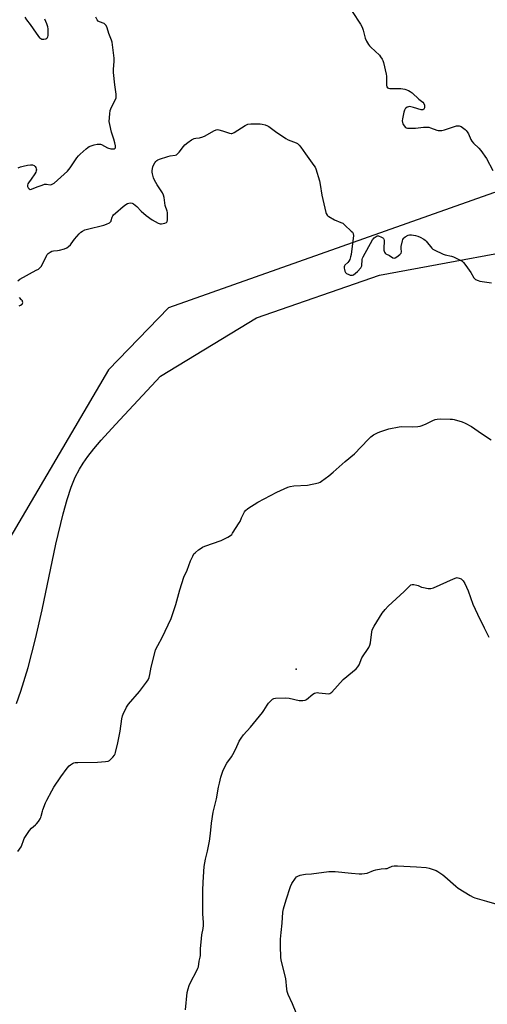
# Model space of a CAD drawing. Units: inches. Extents: x 1183770 to 1189770, y 549457 to 553457.
# Drawn here: x 1187825 to 1188090, y 552057 to 552615 of the extents above; entities that cross this region are included whole.
import ezdxf

# ---------------------------------------------------------------- set-up
doc = ezdxf.new("R2010")
doc.units = ezdxf.units.IN
doc.header["$MEASUREMENT"] = 0
for name, color, linetype in [('ELEV-Spot Elevation', 7, 'Continuous'), ('NTRL-Pasture Land', 2, 'Continuous'), ('NTRL-Trees', 3, 'Continuous'), ('Undefined', 1, 'Continuous')]:
    doc.layers.add(name, color=color, linetype=linetype)

msp = doc.modelspace()

# ---------------------------------------------------------------- linework, layer by layer
at = {"layer": 'ELEV-Spot Elevation'}
msp.add_point((1187981.57, 552247.05, 427.47), dxfattribs=at)
at = {"layer": 'NTRL-Pasture Land'}
msp.add_polyline3d([(1187823.46, 552227.6, 0), (1187825.97, 552234.56, 0), (1187830.12, 552248.1, 0), (1187834.27, 552264.28, 0), (1187837.94, 552280.6, 0), (1187845.77, 552317.89, 0), (1187849.84, 552334.98, 0), (1187852.12, 552343.04, 0), (1187854.44, 552350.01, 0), (1187856.72, 552355.67, 0), (1187859.05, 552360.29, 0), (1187861.17, 552363.68, 0), (1187863.88, 552367.49, 0), (1187867.25, 552371.77, 0), (1187871.33, 552376.57, 0), (1187879.46, 552385.58, 0), (1187904.85, 552412.8, 0), (1187959.18, 552445.82, 0), (1188028.62, 552469.97, 0), (1188136.73, 552489.92, 0)], dxfattribs=at)
at = {"layer": 'NTRL-Trees'}
msp.add_lwpolyline([(1188734.26, 552561.67), (1188565.13, 552580.44), (1188349.83, 552529.25), (1188243.36, 552551.65), (1188093.08, 552516.58), (1187909.41, 552451.47), (1187875.59, 552416.5), (1187812.57, 552309.54)], dxfattribs=at)
at = {"layer": 'Undefined'}
for points, elevation in [([(1187824.49, 552530.76), (1187825.82, 552531.36), (1187827.19, 552531.78), (1187829.69, 552532.26), (1187831.39, 552532.46), (1187832.5, 552532.39), (1187833.52, 552531.98), (1187834.1, 552531.45), (1187834.36, 552530.98), (1187834.62, 552530.2), (1187834.71, 552529.66), (1187834.7, 552529.13), (1187834.43, 552528.35), (1187833.83, 552527.34), (1187831.82, 552524.39), (1187830.22, 552522.34), (1187829.84, 552521.65), (1187829.66, 552520.93), (1187829.76, 552520.22), (1187830.13, 552519.51), (1187830.63, 552518.91), (1187831.22, 552518.54), (1187831.93, 552518.59), (1187835.13, 552520.02), (1187837.94, 552521.03), (1187839.34, 552521.43), (1187840.49, 552521.48), (1187842.51, 552521.17), (1187843.3, 552521.25), (1187844.02, 552521.63), (1187844.7, 552522.16), (1187850.44, 552527.15), (1187852.32, 552528.88), (1187853.9, 552530.79), (1187857.64, 552536.34), (1187858.51, 552537.49), (1187859.57, 552538.55), (1187862.9, 552541.56), (1187863.81, 552542.33), (1187864.54, 552542.82), (1187865.62, 552543.23), (1187867.34, 552543.67), (1187869.08, 552544.06), (1187870.23, 552544.18), (1187870.99, 552544.08), (1187871.5, 552543.91), (1187874.98, 552542.13), (1187876.78, 552541.47), (1187877.59, 552541.41), (1187878.64, 552541.59), (1187879.27, 552541.88), (1187879.49, 552542.22), (1187879.48, 552543.21), (1187879.12, 552544.9), (1187878.59, 552546.88), (1187877.26, 552550.89), (1187876.23, 552555.24), (1187875.97, 552556.99), (1187876.17, 552561.3), (1187876.43, 552563.27), (1187877.19, 552565.08), (1187879.53, 552569.49), (1187879.79, 552570.28), (1187879.89, 552571.02), (1187879.81, 552572.37), (1187879.06, 552577.68), (1187878.4, 552584.63), (1187878.38, 552586.37), (1187878.7, 552591.09), (1187878.69, 552592.75), (1187877.54, 552601.78), (1187877.25, 552602.91), (1187875.78, 552606.72), (1187874.7, 552610.01), (1187874.13, 552611.26), (1187873.68, 552611.87), (1187873.09, 552612.35), (1187870.42, 552613.34), (1187869.74, 552613.75), (1187869.06, 552614.55), (1187868.3, 552616.02)], 422), ([(1187828.16, 552616.02), (1187829.1, 552614.55), (1187831.17, 552611.76), (1187834.53, 552606.94), (1187836.52, 552604.38), (1187837.16, 552603.84), (1187837.86, 552603.53), (1187838.38, 552603.46), (1187838.92, 552603.5), (1187840.01, 552603.8), (1187840.71, 552604.18), (1187841.02, 552604.52), (1187841.23, 552604.92), (1187841.4, 552605.71), (1187841.44, 552607.42), (1187841.36, 552609.43), (1187841.16, 552610.54), (1187840.61, 552612.17), (1187839.45, 552614.94)], 420), ([(1188013.23, 552619.27), (1188017.92, 552611.97), (1188018.83, 552610.43), (1188019.51, 552608.55), (1188020.67, 552604.07), (1188021.38, 552602.49), (1188022.48, 552600.47), (1188022.98, 552599.77), (1188023.79, 552598.93), (1188028.65, 552594.48), (1188029.32, 552593.61), (1188030.2, 552592.21), (1188030.57, 552591.48), (1188030.94, 552590.36), (1188032.53, 552583.7), (1188032.67, 552582.53), (1188032.65, 552579.85), (1188032.75, 552577.49), (1188032.87, 552576.67), (1188033.17, 552576.06), (1188033.8, 552575.78), (1188034.6, 552575.7), (1188040.82, 552575.69), (1188043.02, 552575.22), (1188045.15, 552574.54), (1188046.1, 552574), (1188047.22, 552573.17), (1188051.02, 552569.63), (1188053.17, 552567.9), (1188053.7, 552567.2), (1188054.08, 552566.19), (1188054.2, 552565.13), (1188054.11, 552564.64), (1188053.79, 552564), (1188053.47, 552563.69), (1188053.17, 552563.56), (1188052.75, 552563.53), (1188052.21, 552563.61), (1188047.89, 552564.89), (1188046.43, 552565.25), (1188045.57, 552565.38), (1188045.03, 552565.35), (1188044.27, 552565.05), (1188043.61, 552564.55), (1188043.24, 552564.14), (1188042.88, 552563.36), (1188042.55, 552562.22), (1188041.63, 552558.41), (1188041.49, 552557.26), (1188041.64, 552556.45), (1188041.97, 552555.68), (1188042.67, 552554.45), (1188043.34, 552553.63), (1188043.78, 552553.38), (1188044.58, 552553.21), (1188047.51, 552553.15), (1188048.99, 552553.23), (1188053.66, 552553.8), (1188055.88, 552553.79), (1188056.68, 552553.68), (1188057.48, 552553.45), (1188061.13, 552551.99), (1188061.95, 552551.84), (1188062.8, 552551.8), (1188063.92, 552551.88), (1188065.53, 552552.26), (1188071.1, 552554.18), (1188072.23, 552554.5), (1188073.01, 552554.57), (1188073.78, 552554.5), (1188074.78, 552554.09), (1188077.14, 552552.4), (1188077.76, 552551.81), (1188078.28, 552551.18), (1188078.99, 552549.99), (1188080.3, 552546.87), (1188080.83, 552545.92), (1188081.9, 552544.7), (1188084.91, 552541.89), (1188086.02, 552540.55), (1188089.14, 552535.99), (1188092.81, 552529.31)], 422), ([(1187824.24, 552466.9), (1187825.37, 552467.8), (1187834.66, 552472.76), (1187835.86, 552473.49), (1187836.71, 552474.14), (1187837.43, 552475), (1187838.63, 552477.01), (1187840.56, 552481.25), (1187840.87, 552481.72), (1187841.45, 552482.31), (1187842.57, 552483.12), (1187843.55, 552483.6), (1187844.36, 552483.75), (1187846.63, 552483.91), (1187847.76, 552484.12), (1187850.57, 552484.84), (1187851.86, 552485.39), (1187852.95, 552486.23), (1187853.95, 552487.19), (1187854.47, 552487.84), (1187856.22, 552490.39), (1187858.89, 552493.41), (1187859.92, 552494.4), (1187860.88, 552495), (1187862.19, 552495.58), (1187863.57, 552496.04), (1187872.87, 552498.29), (1187874.46, 552498.89), (1187876.02, 552499.69), (1187876.68, 552500.19), (1187876.95, 552500.56), (1187877.1, 552500.93), (1187877.55, 552502.89), (1187877.87, 552503.56), (1187878.32, 552504.16), (1187879.38, 552505.16), (1187883.87, 552508.95), (1187885.25, 552509.95), (1187886.2, 552510.52), (1187886.98, 552510.81), (1187888.12, 552510.92), (1187888.95, 552510.79), (1187889.69, 552510.41), (1187891.47, 552508.91), (1187893.91, 552506.18), (1187896.84, 552503.74), (1187900.18, 552501.38), (1187903.61, 552499.38), (1187904.63, 552499.02), (1187905.46, 552499.02), (1187907.42, 552499.43), (1187908.35, 552499.86), (1187908.52, 552500.03), (1187908.73, 552500.46), (1187908.85, 552501.27), (1187908.88, 552503.96), (1187908.8, 552505.45), (1187908.62, 552506.29), (1187907.57, 552509.52), (1187906.92, 552513.96), (1187906.61, 552515.34), (1187906, 552516.62), (1187902.93, 552521.19), (1187901.44, 552523.78), (1187900.86, 552525.14), (1187900.3, 552527.4), (1187900.22, 552528.25), (1187900.24, 552529.07), (1187900.39, 552530.45), (1187900.57, 552531.25), (1187901.02, 552532.29), (1187901.71, 552533.55), (1187902.18, 552534.25), (1187902.76, 552534.85), (1187903.48, 552535.29), (1187904.28, 552535.62), (1187908.98, 552537.1), (1187910.37, 552537.47), (1187913.11, 552537.91), (1187913.86, 552538.16), (1187914.53, 552538.61), (1187915.52, 552539.6), (1187917.92, 552542.83), (1187918.68, 552543.68), (1187920.26, 552545.01), (1187922.38, 552546.61), (1187923.15, 552547.03), (1187923.98, 552547.31), (1187924.83, 552547.47), (1187927.03, 552547.67), (1187928.89, 552548.27), (1187930.18, 552548.88), (1187935.01, 552551.6), (1187936.29, 552552.21), (1187937.09, 552552.35), (1187937.93, 552552.23), (1187939.92, 552551.67), (1187944, 552550.33), (1187944.8, 552550.17), (1187945.31, 552550.17), (1187945.82, 552550.3), (1187946.56, 552550.67), (1187952.8, 552554.75), (1187953.52, 552555.14), (1187954.29, 552555.42), (1187955.99, 552555.57), (1187961.21, 552555.65), (1187962.35, 552555.49), (1187964.04, 552555.01), (1187965.39, 552554.51), (1187966.14, 552554.09), (1187969.83, 552551.31), (1187975.79, 552547.3), (1187977.12, 552546.65), (1187981.52, 552544.85), (1187982.29, 552544.44), (1187982.75, 552544.1), (1187983.34, 552543.49), (1187984.23, 552542.36), (1187986.86, 552538.6), (1187991.64, 552532.15), (1187992.26, 552531.15), (1187992.7, 552530.1), (1187994.77, 552523.48), (1187995.21, 552521.36), (1187996.17, 552515.19), (1187998.31, 552505.49), (1187998.56, 552504.87), (1187999.1, 552504.03), (1187999.5, 552503.58), (1188000, 552503.21)], 424), ([(1188000, 552503.21), (1188003.34, 552501.26), (1188006.89, 552499.9), (1188007.91, 552499.35), (1188009.05, 552498.4), (1188012.78, 552494.91), (1188013.36, 552494.26), (1188013.75, 552493.54), (1188013.93, 552492.25), (1188013.89, 552490.87), (1188012.66, 552481.73), (1188012.39, 552480.3), (1188011.87, 552478.94), (1188011.32, 552477.93), (1188010.78, 552477.26), (1188009.17, 552475.68), (1188008.87, 552475.26), (1188008.71, 552474.79), (1188008.72, 552474), (1188008.87, 552473.17), (1188009.1, 552472.35), (1188009.43, 552471.6), (1188010, 552471.02), (1188011.29, 552470.37), (1188012.12, 552470.08), (1188012.95, 552469.97), (1188013.47, 552470.07), (1188013.98, 552470.3), (1188015.19, 552471.13), (1188016.34, 552472.09), (1188018.08, 552474.13), (1188018.53, 552474.86), (1188018.71, 552475.39), (1188018.92, 552478.83), (1188019.11, 552479.65), (1188019.44, 552480.44), (1188024.76, 552489.96), (1188025.63, 552491.1), (1188026.73, 552491.99), (1188027.45, 552492.28), (1188028.23, 552492.2), (1188029.82, 552491.58), (1188030.55, 552491.17), (1188030.95, 552490.85), (1188031.2, 552490.43), (1188031.32, 552489.65), (1188031.07, 552484.93), (1188031.14, 552484.07), (1188031.47, 552483.1), (1188031.88, 552482.48), (1188032.24, 552482.18), (1188034.39, 552481.2), (1188036.24, 552479.88), (1188036.91, 552479.63), (1188037.62, 552479.81), (1188038.58, 552480.41), (1188040.25, 552481.66), (1188041, 552482.45), (1188041.17, 552483.17), (1188040.9, 552485.17), (1188040.94, 552486.31), (1188041.64, 552489.41), (1188041.92, 552490.21), (1188042.18, 552490.69), (1188042.53, 552491.1), (1188043.18, 552491.63), (1188044.87, 552492.65), (1188045.65, 552492.86), (1188046.76, 552492.83), (1188049.04, 552492.49), (1188050.42, 552492.16), (1188051.76, 552491.55), (1188053.81, 552490.37), (1188054.52, 552489.85), (1188055.14, 552489.23), (1188058.21, 552485.33), (1188058.85, 552484.81), (1188059.61, 552484.36), (1188064.74, 552481.92), (1188065.82, 552481.59), (1188069.33, 552480.77), (1188070.61, 552480.34), (1188073.55, 552478.88), (1188075.35, 552477.86), (1188076.22, 552477.11), (1188077.44, 552475.5), (1188080.28, 552471.44), (1188082.02, 552468.47), (1188082.38, 552468.06), (1188083.07, 552467.59), (1188084.39, 552467.02), (1188085.51, 552466.68), (1188091.96, 552465.69)], 424), ([(1187825.04, 552452.74), (1187825.79, 552453.03), (1187826.61, 552453.66), (1187826.88, 552454.06), (1187827, 552454.54), (1187826.98, 552455.04), (1187826.83, 552455.52), (1187826.37, 552456.11), (1187825.13, 552457.29)], 424), ([(1188000, 552356.52), (1188002.48, 552358.52), (1188009.32, 552364.6), (1188014.55, 552368.84), (1188022.24, 552376.97), (1188023.89, 552378.6), (1188025.32, 552379.59), (1188027.87, 552381.01), (1188029.5, 552381.65), (1188033.97, 552383.07), (1188039.75, 552384.26), (1188041.21, 552384.37), (1188047.39, 552384.26), (1188050.31, 552384.37), (1188051.75, 552384.55), (1188052.86, 552384.91), (1188055.04, 552385.86), (1188058.79, 552387.77), (1188060.17, 552388.28), (1188061.31, 552388.59), (1188063.04, 552388.72), (1188068.58, 552388.62), (1188070.02, 552388.53), (1188070.89, 552388.38), (1188075.44, 552386.96), (1188077.06, 552386.25), (1188080.69, 552384.31), (1188086.4, 552380.52), (1188091.86, 552376.76)], 426), ([(1187824.25, 552143.86), (1187826.09, 552146.47), (1187826.56, 552147.5), (1187827.44, 552150.2), (1187827.89, 552151.25), (1187830.78, 552155.8), (1187831.9, 552157.17), (1187834.18, 552158.96), (1187834.81, 552159.56), (1187835.88, 552160.92), (1187836.85, 552162.37), (1187837.24, 552163.13), (1187837.51, 552163.91), (1187838.12, 552166.69), (1187838.37, 552167.53), (1187839.83, 552171.38), (1187840.59, 552172.99), (1187843.4, 552178.25), (1187844.62, 552180.3), (1187848.6, 552186.26), (1187852.15, 552191.02), (1187853.28, 552192.39), (1187853.93, 552192.95), (1187855.14, 552193.72), (1187855.91, 552194.08), (1187856.75, 552194.28), (1187858.23, 552194.36), (1187869.32, 552194.46), (1187873.79, 552194.85), (1187875.24, 552195.08), (1187876, 552195.4), (1187876.64, 552195.9), (1187878.01, 552197.3), (1187878.86, 552198.4), (1187879.2, 552199.12), (1187879.47, 552199.95), (1187880.84, 552205.36), (1187882.1, 552212.02), (1187883.1, 552219), (1187883.45, 552220.75), (1187883.71, 552221.59), (1187885.66, 552225.56), (1187886.72, 552227.33), (1187893.1, 552234.43), (1187897.04, 552239.65), (1187897.95, 552241.14), (1187898.42, 552242.46), (1187898.88, 552244.09), (1187899.66, 552248.16), (1187901.63, 552256.25), (1187902.12, 552257.95), (1187903.33, 552260.46), (1187905.91, 552265.07), (1187910.9, 552275.72), (1187913.59, 552283.59), (1187915.89, 552291.94), (1187918.15, 552299.12), (1187919.94, 552303.06), (1187921.87, 552308.46), (1187923.09, 552311.06), (1187923.82, 552312.27), (1187924.63, 552313.09), (1187926.42, 552314.58), (1187927.81, 552315.64), (1187928.56, 552316.08), (1187929.92, 552316.63), (1187939.12, 552319.9), (1187943.04, 552321.86), (1187944.53, 552322.76), (1187945.14, 552323.36), (1187945.68, 552324.06), (1187949.44, 552329.82), (1187949.86, 552330.6), (1187950.73, 552332.74), (1187951.63, 552334.59), (1187952.46, 552336.14), (1187952.96, 552336.83), (1187954.3, 552337.93), (1187959.98, 552341.66), (1187970.6, 552347.28), (1187976.86, 552350.06), (1187978.27, 552350.48), (1187980.27, 552350.84), (1187988.07, 552351.22), (1187994.14, 552352.56), (1187995.24, 552352.94), (1187996, 552353.39), (1188000, 552356.52)], 426), ([(1188000, 552233.1), (1188000.64, 552233.26), (1188001.79, 552234.08), (1188008.17, 552241.15), (1188013.52, 552245.56), (1188015.46, 552247.29), (1188016.45, 552248.32), (1188017.14, 552249.52), (1188018.77, 552253.46), (1188022.59, 552259.33), (1188023.26, 552260.6), (1188023.58, 552262), (1188024.39, 552268.3), (1188024.58, 552269.13), (1188024.94, 552270.05), (1188025.74, 552271.51), (1188030.29, 552278.68), (1188031.88, 552280.82), (1188033.67, 552282.81), (1188042.71, 552291.03), (1188045.78, 552294.25), (1188046.39, 552294.74), (1188047.09, 552295.01), (1188048.15, 552294.99), (1188049.81, 552294.66), (1188050.62, 552294.39), (1188052.49, 552293.55), (1188053.62, 552293.23), (1188056.25, 552292.75), (1188057.69, 552292.68), (1188058.5, 552292.88), (1188059.29, 552293.19), (1188070.63, 552298.21), (1188071.99, 552298.74), (1188072.53, 552298.86), (1188073.06, 552298.85), (1188073.82, 552298.62), (1188074.8, 552298.14), (1188075.5, 552297.69), (1188076.08, 552297.13), (1188076.94, 552295.62), (1188078.89, 552291.35), (1188081.56, 552283.85), (1188084.03, 552278.24), (1188087.8, 552270.4), (1188090.59, 552265.26)], 428), ([(1187919.06, 552054.28), (1187920.05, 552064.13), (1187920.45, 552066.15), (1187921.07, 552068.09), (1187921.61, 552069.45), (1187925.69, 552077.02), (1187926.07, 552077.82), (1187926.33, 552078.63), (1187926.72, 552081.96), (1187927.32, 552084.17), (1187927.49, 552085.13), (1187927.56, 552088.83), (1187928.09, 552094.74), (1187928.32, 552096.79), (1187928.96, 552100.43), (1187929.12, 552102.08), (1187929.15, 552103.76), (1187928.92, 552108.68), (1187928.84, 552121.85), (1187929, 552126.6), (1187929.51, 552135.36), (1187930.26, 552139.56), (1187931.4, 552144.08), (1187932.56, 552149.79), (1187933.14, 552154.09), (1187933.69, 552160), (1187934.66, 552166.11), (1187936.51, 552173.81), (1187937.72, 552180.37), (1187938.21, 552182.6), (1187939.03, 552185.89), (1187940.14, 552189.45), (1187940.91, 552191.04), (1187942.45, 552193.88), (1187944.99, 552197.51), (1187945.73, 552198.73), (1187947.42, 552201.98), (1187949.42, 552206.4), (1187950.43, 552208.08), (1187951.77, 552209.87), (1187955.69, 552214.29), (1187962.53, 552222.61), (1187963.37, 552223.78), (1187965.22, 552226.81), (1187965.9, 552227.77), (1187967.25, 552229.26), (1187968.29, 552230.2), (1187969.01, 552230.57), (1187969.85, 552230.72), (1187975.81, 552230.86), (1187977.56, 552230.62), (1187983.34, 552229.41), (1187984.21, 552229.33), (1187985.34, 552229.37), (1187986.72, 552229.6), (1187987.47, 552229.96), (1187991.08, 552232.91), (1187991.97, 552233.47), (1187992.69, 552233.75), (1187993.53, 552233.83), (1187994.4, 552233.78), (1188000, 552233.1)], 428), ([(1188000, 552132.52), (1188003.6, 552132.6), (1188012.91, 552131.59), (1188017.28, 552131.23), (1188018.73, 552131.19), (1188020.14, 552131.38), (1188021.81, 552131.75), (1188025.27, 552133.11), (1188026.68, 552133.49), (1188029.58, 552134.03), (1188032.13, 552134.23), (1188032.95, 552134.36), (1188033.75, 552134.65), (1188035.82, 552135.58), (1188037.06, 552135.88), (1188038.79, 552135.89), (1188049.57, 552135.33), (1188055.09, 552134.83), (1188056.81, 552134.45), (1188059.63, 552133.57), (1188060.72, 552133.11), (1188061.75, 552132.51), (1188064.51, 552130.72), (1188065.71, 552129.84), (1188071.79, 552124.27), (1188073.16, 552123.16), (1188080.05, 552118.93), (1188081.59, 552118.1), (1188082.67, 552117.69), (1188089.14, 552115.91), (1188100.33, 552112.67)], 430), ([(1187981.62, 552052.66), (1187979.48, 552057.66), (1187977.02, 552063.1), (1187976.48, 552064.67), (1187976.28, 552065.99), (1187975.77, 552072.12), (1187973.7, 552080.11), (1187973.14, 552082.61), (1187972.92, 552084.02), (1187972.73, 552090.53), (1187972.82, 552094.38), (1187973.03, 552098.03), (1187973.62, 552103.29), (1187974.02, 552109.58), (1187974.42, 552111.56), (1187975.86, 552116.56), (1187978.42, 552124.2), (1187979.19, 552125.74), (1187981.28, 552128.89), (1187981.84, 552129.52), (1187982.51, 552129.98), (1187983.8, 552130.48), (1187985.71, 552130.99), (1187986.85, 552131.11), (1187990.35, 552131.22), (1188000, 552132.52)], 430)]:
    msp.add_lwpolyline(points, dxfattribs=dict(at, elevation=elevation))

doc.saveas('drawing.dxf')
